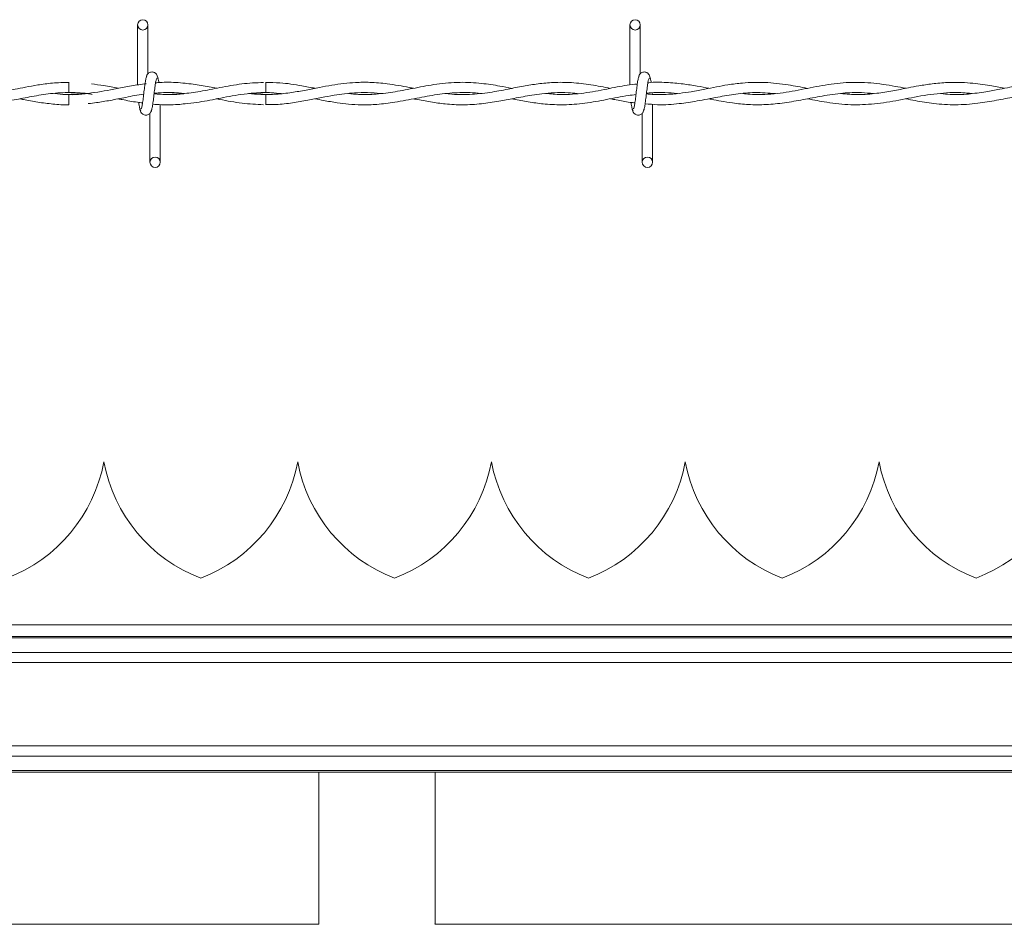
# Model space of a CAD drawing. Units: inches. Extents: x 0.2 to 16.8, y 0.2 to 10.8.
# Drawn here: x 7.9 to 8.2, y 7.3 to 7.5 of the extents above; entities that cross this region are included whole.
import ezdxf

# ---------------------------------------------------------------- set-up
doc = ezdxf.new("R2010")
doc.units = ezdxf.units.IN
doc.header["$MEASUREMENT"] = 0
doc.linetypes.add('SLD-Solid', pattern=[0])

msp = doc.modelspace()

# ---------------------------------------------------------------- linework, layer by layer
at = {"color": 7, "linetype": 'SLD-Solid', "lineweight": 0}
for p, q in [((7.953586875449127, 7.533038440070694), (7.953586875449127, 7.518518991539823)), ((7.953586875449127, 7.533038440070694), (7.953586875449127, 7.518518991539823)), ((7.956086875449127, 7.521198976728419), (7.956086875449128, 7.533038440070694)), ((7.956086875449127, 7.521198976728419), (7.956086875449128, 7.533038440070694)), ((8.072634494496747, 7.533038440070694), (8.072634494496745, 7.518524934716771)), ((8.075134494496746, 7.521198976728419), (8.075134494496746, 7.533038440070694)), ((7.936979732591997, 7.51915748763357), (7.936979732591997, 7.516657487688897)), ((7.955625909155233, 7.51881786365398), (7.955376214144295, 7.518780839547186)), ((7.936979732591997, 7.516204982353595), (7.936979732591997, 7.514955106736256)), ((7.936979732591997, 7.514955106736256), (7.936979732591997, 7.513705106736525)), ((7.984611850385581, 7.51620503636626), (7.980845143586779, 7.516472011977847)), ((8.078110684973016, 7.516262992219007), (8.078110684973016, 7.516431297213568)), ((7.959063065925395, 7.499824154356426), (7.959063065925396, 7.513814864278908)), ((7.959063065925395, 7.499824154356426), (7.959063065925396, 7.513814864278908)), ((8.078110684973016, 7.499824154356426), (8.078110684973016, 7.513826722508654)), ((7.956563065925397, 7.511663617696731), (7.956563065925396, 7.499824154356426)), ((7.956563065925397, 7.511663617696731), (7.956563065925396, 7.499824154356426)), ((8.075610684973014, 7.511663617696731), (8.075610684973014, 7.499824154356426)), ((7.945416252668995, 7.427379928633783), (7.945416103403758, 7.427379928633783)), ((7.992285394026325, 7.427379928633783), (7.992285244761089, 7.427379928633783)), ((8.039154535383656, 7.427379928633783), (8.039154386118419, 7.427379928633783)), ((8.086023676740986, 7.427379928633783), (8.08602352747575, 7.427379928633783)), ((8.132892818098316, 7.427379928633783), (8.13289266883308, 7.427379928633783)), ((8.658979744093548, 7.387976402718863), (7.710250261275991, 7.387976402718864)), ((8.741925198045715, 7.385197701412186), (7.687635900571059, 7.385197701412186)), ((8.741925198045715, 7.384843812987331), (7.687635900571059, 7.384843812987331)), ((8.735863059784709, 7.381314369748677), (7.687635900571059, 7.381314369748678)), ((8.741925198045715, 7.378856109692092), (7.687635900571059, 7.378856109692092)), ((8.741925198045715, 7.358730894182148), (7.687635900571059, 7.358730894182148)), ((8.73586305978471, 7.356272634125563), (7.687635900571059, 7.356272634125564)), ((8.741925198045715, 7.35274319088691), (7.687635900571059, 7.35274319088691)), ((8.741925198045715, 7.352389302462055), (7.687635900571059, 7.352389302462055)), ((7.997398742715791, 7.352389302462055), (7.997398742715791, 7.315747782919996)), ((8.025520227530189, 7.315738732466393), (8.025520227530189, 7.352389302462055)), ((7.997430023605277, 7.315597026496551), (7.377841777536838, 7.315597026496551)), ((7.997398742715791, 7.315747782919996), (7.997428508818296, 7.315594901389445)), ((8.645077192709143, 7.315597026496551), (8.025488946640701, 7.315597026496551))]:
    msp.add_line(p, q, dxfattribs=at)
at = {"color": 7, "linetype": 'SLD-Solid', "lineweight": 0, "flags": 128}
msp.add_lwpolyline([(7.98458570986569, 7.513705176203744), (7.984585709381404, 7.513705175077014), (7.984586569980372, 7.513800321864181), (7.984589289476268, 7.51407127418001), (7.984593453850493, 7.514476781990604), (7.984598429114826, 7.514955110407738), (7.984603457830367, 7.51543343826596), (7.984607774420766, 7.515838944484911), (7.984610721724262, 7.516109894418676), (7.984611851040613, 7.516205038396008), (7.984611851040613, 7.516205038396008)], dxfattribs=at)
at = {"color": 7, "linetype": 'SLD-Solid', "lineweight": 0}
for centre, radius in [((7.954836875449121, 7.533038440070718), 0.001250000000269758), ((8.073884494496742, 7.533038440070718), 0.001250000000269758), ((7.957813065925289, 7.499824154356419), 0.001249999999730633), ((8.076860684972909, 7.499824154356419), 0.001249999999730633)]:
    msp.add_circle(centre, radius, dxfattribs=at)
for centre, radius, start, end in [((6.19261619963624, 7.499168642321836), 1.792080990567908, 0.5591582384218791, 0.6390873243496686), ((7.908559222655798, 7.434269692413311), 0.03749531308586509, 290.9758858133734, 349.4117366002546), ((7.982273133416952, 7.434269692413311), 0.03749531308586383, 190.5882633997478, 249.0241141866294), ((7.955428364013128, 7.43426969241331), 0.0374953130858658, 290.9758858133739, 349.4117366002562), ((8.029142274774282, 7.43426969241331), 0.037495313085863, 190.5882633997467, 249.024114186629), ((8.002297505370459, 7.43426969241331), 0.03749531308586493, 290.9758858133726, 349.4117366002559), ((8.076011416131612, 7.434269692413311), 0.03749531308586383, 190.588263399748, 249.0241141866294), ((8.04916664672779, 7.434269692413311), 0.03749531308586509, 290.9758858133721, 349.4117366002546), ((8.122880557488942, 7.434269692413311), 0.03749531308586383, 190.588263399748, 249.0241141866294), ((8.09603578808512, 7.434269692413311), 0.03749531308586509, 290.9758858133721, 349.4117366002546), ((8.169749698846273, 7.434269692413311), 0.03749531308586383, 190.588263399748, 249.0241141866294), ((8.14290492944245, 7.434269692413311), 0.03749531308586509, 290.9758858133721, 349.4117366002546)]:
    msp.add_arc(centre, radius, start, end, dxfattribs=at)
for points, knots in [([(7.958473047403644, 7.520199973724929), (7.958424637845508, 7.520447014454098), (7.958341923198769, 7.520869118836591), (7.957983751514654, 7.521315976777064), (7.957627624892881, 7.521548632701036), (7.95726492348972, 7.521663556154632), (7.956860616471969, 7.521661787942206), (7.956489454803707, 7.52153910088941), (7.95619370295885, 7.521336333456299), (7.955925028775512, 7.52103455534963), (7.955735244939925, 7.520643821409491), (7.955686709797625, 7.520337195739244), (7.955664989209165, 7.520199973724857)], [0, 0, 0, 0, 0.1751750489960087, 0.2993115998869854, 0.3745487767751262, 0.4586876529747342, 0.5489815723380553, 0.6353887132938828, 0.7143606796055302, 0.7851166695542181, 0.9038347851373703, 1, 1, 1, 1]), ([(7.958473047403644, 7.520199973724929), (7.958424637845508, 7.520447014454098), (7.958341923198769, 7.520869118836591), (7.957983751514654, 7.521315976777064), (7.957627624892881, 7.521548632701036), (7.95726492348972, 7.521663556154632), (7.956860616471969, 7.521661787942206), (7.956489454803707, 7.52153910088941), (7.95619370295885, 7.521336333456299), (7.955925028775512, 7.52103455534963), (7.955735244939925, 7.520643821409491), (7.955686709797625, 7.520337195739244), (7.955664989209165, 7.520199973724857)], [0, 0, 0, 0, 0.1751750489960087, 0.2993115998869854, 0.3745487767751262, 0.4586876529747342, 0.5489815723380553, 0.6353887132938828, 0.7143606796055302, 0.7851166695542181, 0.9038347851373703, 1, 1, 1, 1]), ([(8.077520666451262, 7.520199973724929), (8.077472256893127, 7.520447014454098), (8.077389542246387, 7.520869118836591), (8.077031370562272, 7.521315976777064), (8.076675243940501, 7.521548632701036), (8.076312542537337, 7.521663556154632), (8.075908235519588, 7.521661787942206), (8.075537073851326, 7.52153910088941), (8.075241322006468, 7.521336333456299), (8.074972647823133, 7.52103455534963), (8.074782863987544, 7.520643821409491), (8.074734328845244, 7.520337195739244), (8.074712608256783, 7.520199973724857)], [0, 0, 0, 0, 0.1751750489960087, 0.2993115998869854, 0.3745487767751262, 0.4586876529747342, 0.5489815723380553, 0.6353887132938828, 0.7143606796055302, 0.7851166695542181, 0.9038347851373703, 1, 1, 1, 1]), ([(7.936979732591997, 7.519126129819233), (7.935650020029565, 7.51909491438409), (7.933136292716785, 7.519035903817358), (7.929620908430839, 7.518553111436662), (7.926607898075548, 7.518010108728351), (7.923665676145837, 7.517423917402589), (7.920312170206055, 7.516778524430969), (7.916308256193079, 7.516249352013215), (7.912674379827951, 7.516099658888503), (7.910451872093507, 7.516333302129759), (7.909708786705618, 7.516411419688526)], [0, 0, 0, 0, 0.1460672149432663, 0.2761297125996208, 0.3863832259039079, 0.4774893080000828, 0.5999065004116021, 0.7554335431894882, 0.9182303136196155, 1, 1, 1, 1]), ([(7.955839782581015, 7.520634378701249), (7.955773901356221, 7.520549924971399), (7.955643346130972, 7.520382565063347), (7.955451800459013, 7.519383104674848), (7.955263418047767, 7.518014531301783), (7.955075955804497, 7.516435292819271), (7.954890878754546, 7.514897691719476), (7.954710583484268, 7.513651617346893), (7.95453724583497, 7.512832411012031), (7.954423807443571, 7.51276358288161), (7.954369277853123, 7.512730497347543)], [0, 0, 0, 0, 0.1327761006825614, 0.2631191782917821, 0.3915446342599151, 0.5185429891234153, 0.6437850205836804, 0.7668295325867588, 0.8879154584620583, 0.9999999999999999, 0.9999999999999999, 0.9999999999999999, 0.9999999999999999]), ([(7.955839782581015, 7.520634378701249), (7.955773901356221, 7.520549924971399), (7.955643346130972, 7.520382565063347), (7.955451800459013, 7.519383104674848), (7.955263418047767, 7.518014531301783), (7.955075955804497, 7.516435292819271), (7.954890878754546, 7.514897691719476), (7.954710583484268, 7.513651617346893), (7.95453724583497, 7.512832411012031), (7.954423807443571, 7.51276358288161), (7.954369277853123, 7.512730497347543)], [0, 0, 0, 0, 0.1327761006825614, 0.2631191782917821, 0.3915446342599151, 0.5185429891234153, 0.6437850205836804, 0.7668295325867588, 0.8879154584620583, 0.9999999999999999, 0.9999999999999999, 0.9999999999999999, 0.9999999999999999]), ([(7.95681015879352, 7.512228215723845), (7.956876040018283, 7.51231266945347), (7.95700659524348, 7.512480029361088), (7.957198140915469, 7.513479489748971), (7.957386523326773, 7.514848063121749), (7.957573985569874, 7.516427301604274), (7.957759062619965, 7.517964902704284), (7.957939357890244, 7.519210977077388), (7.958112695539653, 7.520030183413166), (7.958226133931137, 7.520099011544029), (7.958280663521662, 7.520132097078331)], [0, 0, 0, 0, 0.1327761006513561, 0.2631191782452297, 0.3915446341965652, 0.5185429890563058, 0.6437850204878041, 0.7668295324756584, 0.8879154583351985, 1, 1, 1, 1]), ([(7.95681015879352, 7.512228215723845), (7.956876040018283, 7.51231266945347), (7.95700659524348, 7.512480029361088), (7.957198140915469, 7.513479489748971), (7.957386523326773, 7.514848063121749), (7.957573985569874, 7.516427301604274), (7.957759062619965, 7.517964902704284), (7.957939357890244, 7.519210977077388), (7.958112695539653, 7.520030183413166), (7.958226133931137, 7.520099011544029), (7.958280663521662, 7.520132097078331)], [0, 0, 0, 0, 0.1327761006513561, 0.2631191782452297, 0.3915446341965652, 0.5185429890563058, 0.6437850204878041, 0.7668295324756584, 0.8879154583351985, 1, 1, 1, 1]), ([(7.984008956590264, 7.519117565711085), (7.982269680945013, 7.519039371409341), (7.978759715056547, 7.518881570469308), (7.973648917881035, 7.517904541360121), (7.968845154082342, 7.516944426380037), (7.964539772135856, 7.5163273377656), (7.960838048563475, 7.516106061983865), (7.958567223400955, 7.516293166922673), (7.957568101350573, 7.516375489715807)], [0, 0, 0, 0, 0.1970892919248156, 0.3977383881196108, 0.5794820630792563, 0.7421256992012651, 0.8865399659965957, 1, 1, 1, 1]), ([(7.965078157716033, 7.518908156931145), (7.964331046793458, 7.518984938749429), (7.962799806713297, 7.519142306810894), (7.960601604269712, 7.519166929924599), (7.958962608426759, 7.51913618623862), (7.958110215870496, 7.51905485036507), (7.957923407292147, 7.519037024964324)], [0, 0, 0, 0, 0.3134445836115263, 0.642419880143952, 0.9216334852464563, 1, 1, 1, 1]), ([(7.95872686049325, 7.519030825389263), (7.958713401129922, 7.519128584001422), (7.95863615399129, 7.519689648658167), (7.95849419271188, 7.520369817310654), (7.95836394734972, 7.520545677912194), (7.958298254031587, 7.520634378701629)], [0, 0, 0, 0, 0.09467578778011117, 0.543371445243745, 1, 1, 1, 1]), ([(7.95872686049325, 7.519030825389263), (7.958713401129922, 7.519128584001422), (7.95863615399129, 7.519689648658167), (7.95849419271188, 7.520369817310654), (7.95836394734972, 7.520545677912194), (7.958298254031587, 7.520634378701629)], [0, 0, 0, 0, 0.09467578778011117, 0.543371445243745, 1, 1, 1, 1]), ([(8.020316570252604, 7.517705772172351), (8.019970292616192, 7.517770915203801), (8.017843932078886, 7.518170934023359), (8.014316261940616, 7.518812107792623), (8.009974032272051, 7.519185206370632), (8.006490672680103, 7.519152349442225), (8.003419919367847, 7.518886765930604), (8.000527173873158, 7.518464903500908), (7.997471572980153, 7.517895874311225), (7.994238223727572, 7.51725175121519), (7.990749043731672, 7.516637420690819), (7.987106555627949, 7.516233617756993), (7.983615750159065, 7.516151596605805), (7.981365983430597, 7.516339712596325), (7.98035470834276, 7.516424271147409)], [0, 0, 0, 0, 0.02599577893692066, 0.1596302869593479, 0.2646715385963888, 0.3517929166238875, 0.4209487124374092, 0.4949825112968143, 0.568979001863025, 0.6504970987986138, 0.7378406101394923, 0.831036114867825, 0.9240503623704236, 1, 1, 1, 1]), ([(7.9964859732772, 7.51769865039232), (7.99543277797569, 7.517903446743676), (7.992603594014975, 7.51845358834765), (7.988636914367715, 7.519079844863274), (7.985723951043286, 7.519096385312479), (7.984586364075216, 7.519102844782566)], [0, 0, 0, 0, 0.2654781844521141, 0.7131503722956983, 1, 1, 1, 1]), ([(8.044117784317637, 7.517689862777945), (8.04314133715116, 7.517878568681279), (8.040695087172919, 7.518351325249964), (8.036505675205639, 7.518993367117708), (8.031408824928679, 7.519266867257055), (8.026039816989845, 7.518798365616217), (8.020802808328382, 7.517808075352816), (8.01593439016878, 7.516827191300295), (8.011381428917531, 7.516246505284208), (8.00762481691403, 7.516125973801675), (8.005375122905136, 7.516362125008712), (8.00455203698702, 7.516448524640081)], [0, 0, 0, 0, 0.07398982688909393, 0.1853634468220672, 0.3175145740444248, 0.4601325819332701, 0.5921795006974596, 0.7145883077743637, 0.8292740927416512, 0.9375372430356255, 1, 1, 1, 1]), ([(8.06794995181474, 7.517691439634905), (8.066367497042506, 7.517993266435528), (8.063219064821821, 7.518593777262643), (8.058603486078626, 7.519140792739716), (8.054340527279177, 7.519183188420367), (8.050465780724066, 7.518831213431182), (8.046812691906847, 7.518234782261462), (8.042937898274841, 7.517455224699838), (8.03859204601353, 7.516617387073652), (8.033869285234497, 7.516145308566779), (8.030422196141112, 7.51613743777316), (8.02862339343749, 7.516384844034626), (8.02844546376182, 7.51640931637713)], [0, 0, 0, 0, 0.1201179075207714, 0.2389850863073453, 0.3502535908225372, 0.4436039239219953, 0.5331088363731787, 0.6276441598238639, 0.7381367102358505, 0.8634032760288549, 0.9864884510430968, 1, 1, 1, 1]), ([(8.074887401628635, 7.520634378701249), (8.074821520403841, 7.520549924971399), (8.074690965178592, 7.520382565063347), (8.074499419506632, 7.519383104674848), (8.074311037095386, 7.518014531301783), (8.074123574852116, 7.516435292819271), (8.073938497802164, 7.514897691719476), (8.073758202531886, 7.513651617346893), (8.073584864882589, 7.512832411012031), (8.073471426491189, 7.51276358288161), (8.073416896900742, 7.512730497347543)], [0, 0, 0, 0, 0.1327761006825614, 0.2631191782917821, 0.3915446342599151, 0.5185429891234153, 0.6437850205836804, 0.7668295325867588, 0.8879154584620583, 0.9999999999999999, 0.9999999999999999, 0.9999999999999999, 0.9999999999999999]), ([(8.07585777784114, 7.512228215723845), (8.075923659065902, 7.51231266945347), (8.076054214291098, 7.512480029361088), (8.076245759963088, 7.513479489748971), (8.076434142374392, 7.514848063121749), (8.076621604617491, 7.516427301604274), (8.076806681667582, 7.517964902704284), (8.076986976937864, 7.519210977077388), (8.077160314587273, 7.520030183413166), (8.077273752978757, 7.520099011544029), (8.077328282569281, 7.520132097078331)], [0, 0, 0, 0, 0.1327761006513561, 0.2631191782452297, 0.3915446341965652, 0.5185429890563058, 0.6437850204878041, 0.7668295324756584, 0.8879154583351985, 1, 1, 1, 1]), ([(8.115543970362086, 7.5176859246001), (8.11400220504181, 7.517984586078559), (8.110573008403575, 7.518648869367613), (8.105340899286777, 7.519230294470899), (8.100470690433161, 7.519106654440777), (8.09656405844865, 7.518599937283579), (8.09353110935453, 7.51805451080981), (8.090580494800367, 7.51746244574223), (8.087621131751602, 7.516894118787916), (8.084507617333575, 7.516425035281684), (8.08118575902266, 7.516172425744112), (8.078506709969194, 7.516138068260928), (8.07690855523164, 7.516336346683008), (8.076615383163878, 7.51637271969097)], [0, 0, 0, 0, 0.1187341252706166, 0.264088611844403, 0.4027841086656859, 0.4935476252900939, 0.5650961621225735, 0.6366173169895295, 0.7211875132931304, 0.7933912080136378, 0.8768377589208534, 0.9774066127397149, 1, 1, 1, 1]), ([(8.091742525495778, 7.517694522446774), (8.090790756493499, 7.517876052073373), (8.08870811812047, 7.518273270899884), (8.085279460195226, 7.518829937932984), (8.081370767909577, 7.519149263096615), (8.078529690490114, 7.519228923757697), (8.077035170976242, 7.519048125554628), (8.076971528135951, 7.519040426417176)], [0, 0, 0, 0, 0.1933223923073139, 0.4230234769365011, 0.6963698865469163, 0.9870701702867466, 1, 1, 1, 1]), ([(8.077769067476599, 7.5190693585334), (8.077757412389502, 7.51915382691443), (8.07768197010922, 7.519700582783684), (8.077541812268123, 7.520368927345862), (8.077411566567868, 7.520545379529352), (8.077345873079205, 7.520634378701629)], [0, 0, 0, 0, 0.08303873982759255, 0.5375019364904574, 1, 1, 1, 1]), ([(8.139347270537652, 7.517695947858405), (8.138496503346786, 7.517860227711318), (8.135672666532368, 7.518405499674681), (8.130872064852502, 7.519125663622587), (8.124978262115054, 7.519216210264054), (8.119131319321445, 7.518449853063992), (8.113309317426319, 7.517212931380396), (8.107447846315115, 7.5162464146771), (8.10297175021832, 7.516078112330812), (8.100443313540472, 7.516360819480932), (8.099900236139419, 7.516421541533293)], [0, 0, 0, 0, 0.06468767984406704, 0.2147090928570228, 0.3646054150320513, 0.5125718514435352, 0.6593029417861114, 0.8074891125517961, 0.9586510062340873, 1, 1, 1, 1]), ([(8.163158569574712, 7.517700506678288), (8.162005910118602, 7.517922906664081), (8.159269119671468, 7.518450956951038), (8.154694742897147, 7.519092821304408), (8.150022822551678, 7.519215460987376), (8.14586948794318, 7.518845940625709), (8.142709699892103, 7.518347968517008), (8.140167357836024, 7.517859947402015), (8.138064529565238, 7.517441238093715), (8.13553735586795, 7.516953105930622), (8.132125396212984, 7.516406254584862), (8.127935500168222, 7.516066772675273), (8.125011782560357, 7.516323246334697), (8.123602829886588, 7.516446842145464)], [0, 0, 0, 0, 0.08740865252924261, 0.2075367221178725, 0.3466982140108265, 0.4411636110307255, 0.5222951803420026, 0.5863207284653624, 0.6341186156053794, 0.6819619889060579, 0.7782505480435165, 0.8931379410924204, 1, 1, 1, 1]), ([(8.175074970687234, 7.519126129819233), (8.173745258124802, 7.519094914384088), (8.171231530812024, 7.519035903817358), (8.167716146526079, 7.518553111436664), (8.164703136170786, 7.518010108728351), (8.161760914241077, 7.517423917402589), (8.158407408301294, 7.51677852443097), (8.154403494288317, 7.516249352013215), (8.150769617923189, 7.516099658888502), (8.148547110188744, 7.516333302129759), (8.147804024800855, 7.516411419688526)], [0, 0, 0, 0, 0.1460672149432358, 0.2761297125996199, 0.3863832259038779, 0.4774893080000528, 0.5999065004116019, 0.7554335431894882, 0.9182303136196156, 1, 1, 1, 1]), ([(7.901288107405722, 7.515162196361699), (7.902039435020126, 7.515013353610255), (7.904277516143064, 7.514569975587261), (7.908271147018837, 7.513916222325109), (7.91330369491716, 7.513600853154375), (7.918366857084681, 7.513967306311386), (7.923091195391291, 7.514760397267728), (7.927530826612555, 7.515647346402597), (7.932031820251429, 7.516430650532711), (7.936702404177239, 7.516764447738931), (7.940242143558199, 7.516623976524849), (7.942202298269475, 7.516302390601981), (7.94257269039626, 7.516241623513939)], [0, 0, 0, 0, 0.05465034939866373, 0.1627943829114247, 0.290102071767905, 0.4198668288654502, 0.5302543228918012, 0.6332805527103801, 0.7424344140540522, 0.8574589702942665, 0.9730653530340776, 1, 1, 1, 1]), ([(7.955683073844906, 7.518824284904913), (7.954478131760221, 7.518661789703942), (7.952116517797167, 7.518343308890285), (7.947699286812069, 7.517467359702145), (7.942407195102796, 7.516465603914468), (7.937388483554519, 7.515997151560234), (7.934424006972367, 7.516348201908678), (7.933535639354477, 7.51645340151244)], [0, 0, 0, 0, 0.1631130673145981, 0.319691794504388, 0.5983755987416386, 0.8796448200061819, 1, 1, 1, 1]), ([(7.948882084725417, 7.517702437077144), (7.947727598695043, 7.517931830093825), (7.945566803402885, 7.518361173834204), (7.943404357193053, 7.518636952492009), (7.942397279078359, 7.518765386045414)], [0, 0, 0, 0, 0.534287553551512, 1, 1, 1, 1]), ([(7.957579593518876, 7.516469323664409), (7.958320105798283, 7.516544047279072), (7.960444374883473, 7.51675840302843), (7.962857434181009, 7.516689600772523), (7.964531970285228, 7.516458643185427), (7.96482257350071, 7.516418562223733)], [0, 0, 0, 0, 0.3066512533551927, 0.8796745112166514, 1, 1, 1, 1]), ([(7.972745206806771, 7.517694309028427), (7.97149318711268, 7.517946140212017), (7.968915602137623, 7.518464595535153), (7.966336473956924, 7.518764589765485), (7.96501011505719, 7.518918866710791)], [0, 0, 0, 0, 0.4857336251605944, 1, 1, 1, 1]), ([(7.98035470834276, 7.516424271147409), (7.980830686000635, 7.516473784584857), (7.982697467664084, 7.516667976004541), (7.985355296765017, 7.516735600036947), (7.987536780605732, 7.516503253600524), (7.988327080177621, 7.516419080027561)], [0, 0, 0, 0, 0.1791500957225322, 0.7026256551493477, 1, 1, 1, 1]), ([(7.984586130370088, 7.513751969094807), (7.985418396835586, 7.513748300890803), (7.987564818463364, 7.513738840564412), (7.990938168758641, 7.514147168666431), (7.994598291644526, 7.514779857235225), (7.997949311918619, 7.515450177352046), (8.000930188271766, 7.515997709005942), (8.003584533920847, 7.51638125431376), (8.00628971508926, 7.516626882065131), (8.009184194252557, 7.516713777144742), (8.011286076470462, 7.516528845553455), (8.01232975097711, 7.516437019101119)], [0, 0, 0, 0, 0.08995108117783995, 0.2319845315006846, 0.3645694072886601, 0.4855445636015734, 0.5941726349121683, 0.6867387467094829, 0.7726167717398404, 0.8870944924730764, 0.9999999999999999, 0.9999999999999999, 0.9999999999999999, 0.9999999999999999]), ([(7.996503983936676, 7.515162636834496), (7.997173189390441, 7.515031833880199), (7.998958876068752, 7.514682803411819), (8.001655534491706, 7.514212910123589), (8.004701458027366, 7.51384062280137), (8.007900291210058, 7.513659391171169), (8.011624352239586, 7.513772161953855), (8.01610618538345, 7.514336111766149), (8.02096455295022, 7.515292098986024), (8.026004139563346, 7.516253786125168), (8.030947729734915, 7.516721435407476), (8.034338589084047, 7.516729062524139), (8.036109316348218, 7.516473357650164), (8.03620291884901, 7.516459840822275)], [0, 0, 0, 0, 0.0505970425527266, 0.1350115489043908, 0.2039278689973523, 0.2806886530846581, 0.37656493425731, 0.4851823677492038, 0.6192655073383855, 0.7436288187875518, 0.8660736575130491, 0.9929205130388729, 1, 1, 1, 1]), ([(8.020284300895328, 7.515164169404451), (8.020462440131519, 7.515130053564815), (8.021844739597874, 7.514865326332724), (8.02440269080026, 7.514372622670686), (8.02821490468947, 7.513846641923195), (8.032308241230364, 7.513636316865222), (8.036629154838108, 7.513896879515311), (8.040730656386083, 7.514514955478384), (8.04409026384909, 7.515163184629468), (8.04676302409233, 7.515674371339193), (8.049029302685831, 7.516068794329966), (8.051528204095808, 7.516424249991759), (8.054452014513577, 7.516668607515464), (8.057280480482877, 7.516709257084525), (8.059134331621546, 7.516524268980842), (8.059847147506007, 7.516453140044979)], [0, 0, 0, 0, 0.01351021575923761, 0.1048346475132313, 0.1939582668269849, 0.3026393279800817, 0.415090981602618, 0.5213606494845439, 0.6133894718221437, 0.669655263770138, 0.7239702682124372, 0.7852724465486808, 0.8592794250744189, 0.9458921706359478, 1, 1, 1, 1]), ([(8.074417660472339, 7.518736878486947), (8.073588878016722, 7.518648916413671), (8.07114205313113, 7.518389224876503), (8.066839590645857, 7.51744735834447), (8.061523641023522, 7.516478480149262), (8.05657126108483, 7.516049385003315), (8.053477851736943, 7.516335041994079), (8.052222065766415, 7.516451005968142)], [0, 0, 0, 0, 0.1119464152093015, 0.3305008120414212, 0.5816320548067562, 0.8301613084443422, 1, 1, 1, 1]), ([(8.076307731282174, 7.513984791190438), (8.077312698254797, 7.513873224520854), (8.08006816588772, 7.513567325565639), (8.084257164404788, 7.513906640105307), (8.089109959815959, 7.514633328959953), (8.093670237058383, 7.515560589760827), (8.09833631675403, 7.51635723021538), (8.102976776793966, 7.516799359092216), (8.106166657881209, 7.516552405199371), (8.1078125188108, 7.516424986103634)], [0, 0, 0, 0, 0.09563568883334164, 0.2622186124630758, 0.3986521718392846, 0.5575733674388532, 0.6960713086475547, 0.8431840106895344, 1, 1, 1, 1]), ([(8.07662948394522, 7.516487708875291), (8.076917963513429, 7.516525101793039), (8.078399988714658, 7.516717202907151), (8.080889359751284, 7.516673848206526), (8.083106747244415, 7.516577436054124), (8.084131389262255, 7.516441095039116), (8.084147235708313, 7.516438986477781)], [0, 0, 0, 0, 0.1150250990701385, 0.5909260633431679, 0.993673528941073, 1, 1, 1, 1]), ([(8.091724621281086, 7.515169189970995), (8.091935340250707, 7.515127830986287), (8.092917774536978, 7.514935003142188), (8.094830647052577, 7.514565391428757), (8.097796662644313, 7.514078794316341), (8.101430525586997, 7.513706457980579), (8.105612726693328, 7.513693532530846), (8.110037079045455, 7.514150304358767), (8.114547166226078, 7.514958642004502), (8.119253012825641, 7.51589901856096), (8.123944345190468, 7.516582714004692), (8.128073646615398, 7.516761770359383), (8.130528258188667, 7.516525874030346), (8.131492479771008, 7.516433209132108)], [0, 0, 0, 0, 0.01591555748549963, 0.0742030458247613, 0.1444338224484766, 0.2397484317643587, 0.3482145094164985, 0.4596667674803803, 0.5732888942928803, 0.6883005951907857, 0.8146263118112629, 0.9271814274420576, 1, 1, 1, 1]), ([(8.11559809617405, 7.515171572160483), (8.1171342417592, 7.51486467208031), (8.120617657411305, 7.514168735084986), (8.126001118477486, 7.51360348552595), (8.131818253940702, 7.513837570470377), (8.137728643004255, 7.514812617868887), (8.14381319228979, 7.516076260052916), (8.149326936865796, 7.516719824484457), (8.153173169835489, 7.516701323671399), (8.154950780143002, 7.516478222348352), (8.155326487690939, 7.516431068677681)], [0, 0, 0, 0, 0.1160372787111048, 0.2631300553787457, 0.4063624304820732, 0.5550263178025217, 0.7090063757115128, 0.865579521821488, 0.9715895052838406, 1, 1, 1, 1]), ([(8.13938334550096, 7.515162196361699), (8.140134673115366, 7.515013353610255), (8.142372754238304, 7.514569975587261), (8.146366385114076, 7.513916222325107), (8.151398933012398, 7.513600853154375), (8.156462095179922, 7.513967306311387), (8.16118643348653, 7.514760397267728), (8.165626064707794, 7.515647346402597), (8.170127058346669, 7.516430650532712), (8.174797642272475, 7.516764447738931), (8.178337381653444, 7.516623976524849), (8.180297536364723, 7.516302390601979), (8.180667928491513, 7.516241623513936)], [0, 0, 0, 0, 0.0546503493986441, 0.1627943829113486, 0.290102071767805, 0.4198668288653058, 0.530254322891619, 0.6332805527101627, 0.7424344140537781, 0.8574589702939531, 0.9730653530337441, 0.9999999999999999, 0.9999999999999999, 0.9999999999999999, 0.9999999999999999]), ([(7.925067852521141, 7.515159694816115), (7.925363573136288, 7.515101823553346), (7.926815726898149, 7.514817643257385), (7.929498286524015, 7.514313078099931), (7.933152303863946, 7.513869215237626), (7.93567060798478, 7.513668040826984), (7.93695836804977, 7.513727250464457), (7.936979732591997, 7.513728232780055)], [0, 0, 0, 0, 0.07454497839274346, 0.3660575734544116, 0.6758247354036256, 0.9946217806268499, 1, 1, 1, 1]), ([(7.936979732591994, 7.516657487688899), (7.938467368950586, 7.516628990424318), (7.940332202145447, 7.516593267551151), (7.942195752947533, 7.516300783746625), (7.94257269039626, 7.516241623513939)], [0, 0, 0, 0, 0.7977315948105838, 1, 1, 1, 1]), ([(7.942868214965436, 7.516652044177944), (7.942624300901141, 7.516610944761024), (7.940662395611771, 7.51628036454755), (7.938699015383795, 7.516240241490571), (7.936979732591994, 7.516205106736522)], [0, 0, 0, 0, 0.124325096433278, 1, 1, 1, 1]), ([(7.941656798114967, 7.514002470642368), (7.942311480271176, 7.514073658468136), (7.944067462034822, 7.514264597724164), (7.947091820368878, 7.51480913388958), (7.950889569485727, 7.515526494084582), (7.953598692825687, 7.516128047987337), (7.955039853280683, 7.516251218006781), (7.955052936259664, 7.516252336154847)], [0, 0, 0, 0, 0.1465385269086648, 0.3930441336809959, 0.6770260649697354, 0.9970680147457261, 1, 1, 1, 1]), ([(7.948875271672145, 7.515159070272332), (7.949192972428922, 7.515098106360917), (7.950741361361011, 7.514800984482299), (7.95270931251346, 7.514402824244904), (7.954360181507898, 7.514226799902098), (7.95477913517752, 7.514182128856358)], [0, 0, 0, 0, 0.1615215187956022, 0.7872128934627565, 1, 1, 1, 1]), ([(7.95385699471034, 7.514302293374149), (7.953892487533144, 7.514039406783782), (7.953991773385265, 7.513304020948741), (7.95415575325326, 7.512484744546697), (7.954285995563903, 7.512314223395114), (7.954351687342911, 7.512228215724098)], [0, 0, 0, 0, 0.216147178953386, 0.6046393369260257, 1, 1, 1, 1]), ([(7.95385699471034, 7.514302293374149), (7.953892487533144, 7.514039406783782), (7.953991773385265, 7.513304020948741), (7.95415575325326, 7.512484744546697), (7.954285995563903, 7.512314223395114), (7.954351687342911, 7.512228215724098)], [0, 0, 0, 0, 0.216147178953386, 0.6046393369260257, 1, 1, 1, 1]), ([(7.964822573500708, 7.516418562223731), (7.964768228665801, 7.51641091622694), (7.963269419068748, 7.516200042582898), (7.960853694177638, 7.516123061641948), (7.958490155962535, 7.516317534071456), (7.957570260308532, 7.516393223282481)], [0, 0, 0, 0, 0.02246369867532103, 0.6195401498175755, 1, 1, 1, 1]), ([(7.957584775815255, 7.516511270703293), (7.95799910840113, 7.516548277704437), (7.959076005005464, 7.516644463028079), (7.960914106269282, 7.5166700190921), (7.962925851253456, 7.516627871669393), (7.964276331577597, 7.516485717846238), (7.964862048606397, 7.516424064289765)], [0, 0, 0, 0, 0.1707192856233007, 0.4437184649471613, 0.758735049994593, 1, 1, 1, 1]), ([(7.965047425642251, 7.513984485969652), (7.965981898717114, 7.514071526419049), (7.968628838588788, 7.514318072672928), (7.97313531975799, 7.515240450677642), (7.97872234466633, 7.516366013973066), (7.982596725763528, 7.516557804753144), (7.984611850385581, 7.516657558059161)], [0, 0, 0, 0, 0.1431842500144264, 0.4055762659768599, 0.6908311618521009, 1, 1, 1, 1]), ([(7.972593482413314, 7.515165128906917), (7.972880464304948, 7.515111329961199), (7.974956629298362, 7.514722122519766), (7.978760502479494, 7.513974530714899), (7.982278391568647, 7.513820631316483), (7.984004803824954, 7.513745104828599)], [0, 0, 0, 0, 0.0755142608288231, 0.5463064723084156, 1, 1, 1, 1]), ([(8.044106161281286, 7.515168117591319), (8.044377109467884, 7.515115717185738), (8.045842436568032, 7.514832328190521), (8.048514714847709, 7.514322164607903), (8.052415742249257, 7.513804975447397), (8.056831950083676, 7.513626739122876), (8.06178591989289, 7.514042668663113), (8.067000486771818, 7.514949527025927), (8.07111440889038, 7.515853225961513), (8.073482724370436, 7.516115507200609), (8.074091986849522, 7.516182980524706)], [0, 0, 0, 0, 0.02714076335020149, 0.1467811855660256, 0.2676006485198494, 0.4174514924995787, 0.588464643351271, 0.7629775547498926, 0.9390246427012361, 1, 1, 1, 1]), ([(8.067947578219183, 7.51516469765469), (8.068411776222277, 7.515074613084675), (8.069978636420554, 7.514770540412465), (8.07193766292746, 7.51434439148796), (8.073436000415636, 7.514231665125542), (8.073829692480551, 7.514202045981164)], [0, 0, 0, 0, 0.2368543926670647, 0.7994815104393475, 1, 1, 1, 1]), ([(7.954176893971015, 7.512662620700685), (7.954225303529157, 7.512415579971484), (7.954308018175906, 7.511993475588956), (7.954666189860045, 7.511546617648416), (7.955022316481827, 7.511313961724417), (7.955385017885006, 7.511199038270806), (7.955789324902757, 7.511200806483211), (7.956160486571024, 7.511323493535985), (7.956456238415877, 7.511526260969078), (7.9567249125992, 7.511828039075728), (7.956914696434763, 7.51221877301583), (7.956963231577058, 7.512525398686047), (7.956984952165515, 7.512662620700414)], [0, 0, 0, 0, 0.1751750490201565, 0.2993115999141083, 0.3745487768014932, 0.4586876530005057, 0.5489815723659284, 0.6353887133216205, 0.7143606796310401, 0.7851166695764388, 0.9038347851511058, 1, 1, 1, 1]), ([(7.954176893971015, 7.512662620700685), (7.954225303529157, 7.512415579971484), (7.954308018175906, 7.511993475588956), (7.954666189860045, 7.511546617648416), (7.955022316481827, 7.511313961724417), (7.955385017885006, 7.511199038270806), (7.955789324902757, 7.511200806483211), (7.956160486571024, 7.511323493535985), (7.956456238415877, 7.511526260969078), (7.9567249125992, 7.511828039075728), (7.956914696434763, 7.51221877301583), (7.956963231577058, 7.512525398686047), (7.956984952165515, 7.512662620700414)], [0, 0, 0, 0, 0.1751750490201565, 0.2993115999141083, 0.3745487768014932, 0.4586876530005057, 0.5489815723659284, 0.6353887133216205, 0.7143606796310401, 0.7851166695764388, 0.9038347851511058, 1, 1, 1, 1]), ([(7.957243565388535, 7.513866947363971), (7.957244127301675, 7.513866881959268), (7.957936991538265, 7.513786235012046), (7.959210909475789, 7.513730087867792), (7.961234708935017, 7.513690657572025), (7.96315233498149, 7.513746937170451), (7.96448881961293, 7.513891326700981), (7.965077075129164, 7.513954879947926)], [0, 0, 0, 0, 0.000215328957245723, 0.2655103130292725, 0.4878585041248119, 0.7745802286436749, 1, 1, 1, 1]), ([(8.072907336072086, 7.514282910876566), (8.072941921217488, 7.514026903935654), (8.07304029922631, 7.513298688026825), (8.073203372155925, 7.512484998176346), (8.073333614562923, 7.512314308430765), (8.073399306390531, 7.512228215724098)], [0, 0, 0, 0, 0.2117906651788575, 0.6024419930773569, 1, 1, 1, 1]), ([(8.073224513018634, 7.512662620700685), (8.073272922576775, 7.512415579971484), (8.073355637223525, 7.511993475588956), (8.073713808907666, 7.511546617648416), (8.074069935529444, 7.511313961724417), (8.074432636932626, 7.511199038270806), (8.074836943950375, 7.511200806483211), (8.075208105618643, 7.511323493535985), (8.075503857463497, 7.511526260969078), (8.07577253164682, 7.511828039075728), (8.07596231548238, 7.51221877301583), (8.076010850624677, 7.512525398686047), (8.076032571213133, 7.512662620700414)], [0, 0, 0, 0, 0.1751750490201565, 0.2993115999141083, 0.3745487768014932, 0.4586876530005057, 0.5489815723659284, 0.6353887133216205, 0.7143606796310401, 0.7851166695764388, 0.9038347851511058, 1, 1, 1, 1]), ([(8.02548854334977, 7.315584360145055), (8.025507818609016, 7.315683640540704), (8.025528393900554, 7.315789616966683), (8.02551904738678, 7.315741756489907), (8.02551845683526, 7.315738732466393)], [0, 0, 0, 0, 0.9368158506175978, 1, 1, 1, 1])]:
    msp.add_open_spline(points, degree=3, knots=knots, dxfattribs=at)

doc.saveas('drawing.dxf')
